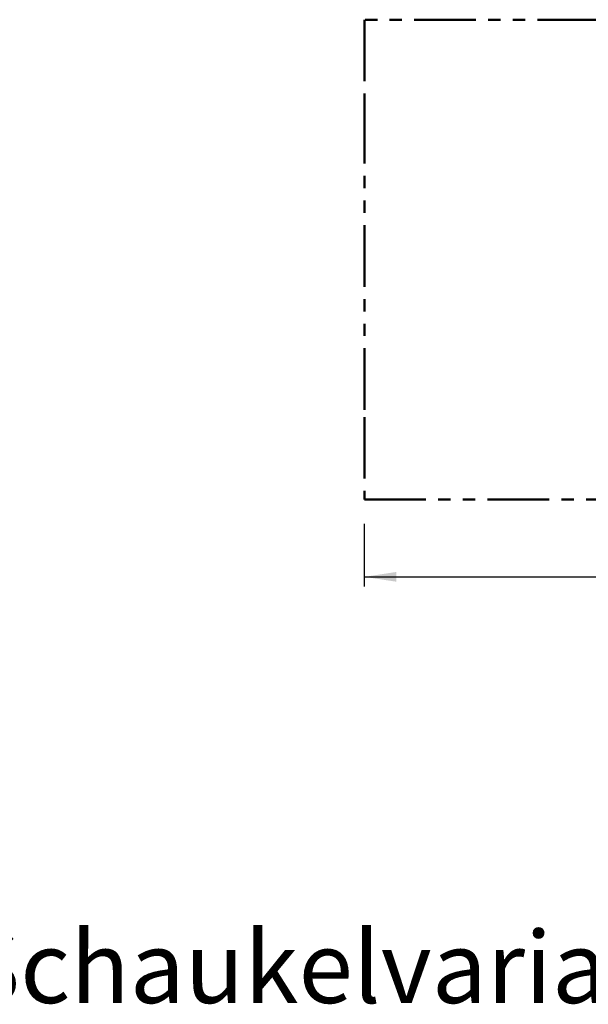
# Model space of a CAD drawing. Units: millimetres. Extents: x 1.3 to 52.5, y 2.8 to 40.5.
# Drawn here: x 26.9 to 32.7, y 2.8 to 12.9 of the extents above; entities that cross this region are included whole.
import ezdxf

# ---------------------------------------------------------------- set-up
doc = ezdxf.new("R2010")
doc.units = ezdxf.units.MM
doc.linetypes.add('PHANTOM', pattern=[1.27, 0.635, -0.127, 0.127, -0.127, 0.127, -0.127])
doc.layers.add('FORMAT', color=7, linetype='Continuous')
doc.styles.add('SLDTEXTSTYLE0', font='TXT', dxfattribs={"width": 0.75})
doc.dimstyles.new('SLDDIMSTYLE0', dxfattribs={"dimtxt": 0.35, "dimasz": 0.3302, "dimexe": 0, "dimexo": 0.0625, "dimgap": 0.0875, "dimtad": 1, "dimlfac": 100, "dimrnd": 1e-09, "dimzin": 12, "dimdsep": 46, "dimtxsty": 'SLDTEXTSTYLE0', "dimsah": 1, "dimcen": 0.09, "dimadec": 0, "dimazin": 3, "dimtfac": 1, "dimtofl": 0, "dimtmove": 0, "dimatfit": 3, "dimfxl": 0, "dimfrac": 2, "dimtolj": 1, "dimtzin": 12, "dimarcsym": 0})

# ---------------------------------------------------------------- blocks, each defined once
blk = doc.blocks.new('_D_13')
at = {"layer": 'FORMAT', "color": 161}
for p, q in [((30.435, 7.745), (30.435, 7.098)), ((37.935, 7.69), (37.935, 7.098)), ((30.435, 7.198), (37.935, 7.198))]:
    blk.add_line(p, q, dxfattribs=at)
for points in [[(30.435, 7.198), (30.766, 7.148), (30.766, 7.249)], [(37.935, 7.198), (37.605, 7.249), (37.605, 7.148)]]:
    blk.add_solid(points, dxfattribs=at)
at = {"layer": 'FORMAT', "color": 161, "insert": (33.691, 7.65), "char_height": 0.35, "attachment_point": 1, "style": 'SLDTEXTSTYLE0'}
blk.add_mtext('750', dxfattribs=at)

msp = doc.modelspace()

# ---------------------------------------------------------------- linework, layer by layer
at = {"color": 161, "linetype": 'PHANTOM', "lineweight": 50}
for p, q in [((30.43531, 12.94619), (30.43531, 12.09619)), ((37.93531, 12.94619), (30.43531, 12.94619)), ((30.43531, 12.09619), (30.43531, 8.84619)), ((30.43531, 8.84619), (30.43531, 7.99619)), ((30.43531, 7.99619), (37.93531, 7.99619))]:
    msp.add_line(p, q, dxfattribs=at)

# ---------------------------------------------------------------- texts
at = {"color": 8, "linetype": 'Continuous', "lineweight": 0, "insert": (20.66973, 3.54225), "char_height": 0.7408333, "attachment_point": 1, "style": 'SLDTEXTSTYLE0'}
msp.add_mtext('Smile Basic Schaukelvariationen', dxfattribs=at)

# ---------------------------------------------------------------- dimensions: what is measured, and where the dimension line sits
at = {"layer": 'FORMAT', "color": 161}
dim = msp.add_linear_dim(base=(37.93531, 7.19835), p1=(30.43531, 7.99619), p2=(37.93531, 7.99619), dimstyle='SLDDIMSTYLE0', dxfattribs=at)
dim.commit()
dim.dimension.update_dxf_attribs({"geometry": '_D_13', "text_midpoint": (34.07864, 7.19835), "dimtype": 160})

doc.saveas('drawing.dxf')
